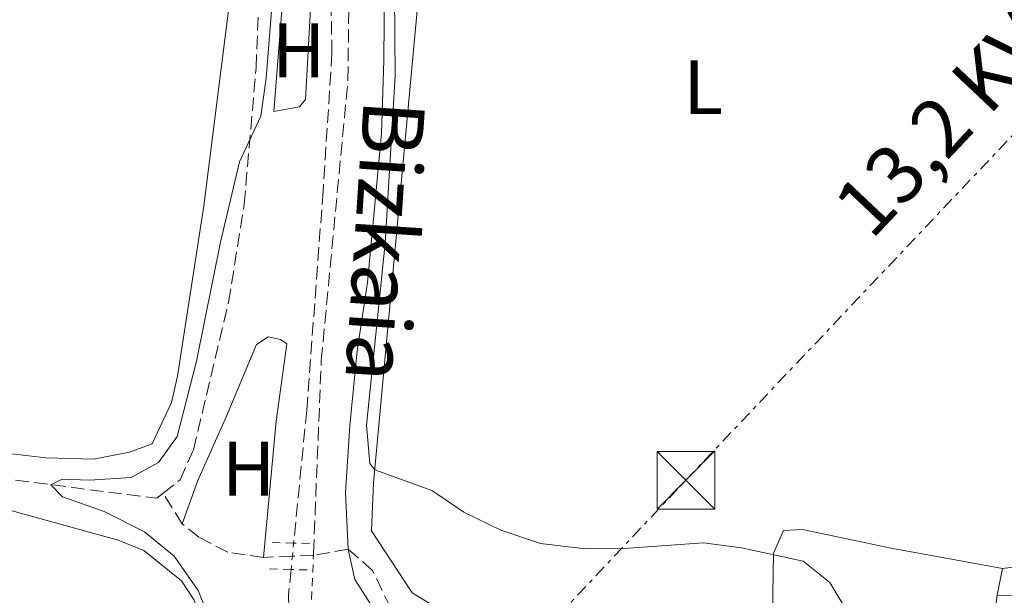
# Model space of a CAD drawing. Units: metres. Extents: x 631590 to 635081, y 4715800 to 4718179.
# Drawn here: x 634226 to 634354, y 4716887 to 4716962 of the extents above; entities that cross this region are included whole.
import ezdxf
from ezdxf.enums import TextEntityAlignment as Align

# ---------------------------------------------------------------- set-up
doc = ezdxf.new("R2010")
doc.units = ezdxf.units.M
doc.header["$MEASUREMENT"] = 0
for name, pattern in [('DGN Style 2', [1.7399219301090239, 1.043953158065414, -0.6959687720436097]), ('DGN Style 3', [2.435890702152634, 1.739921930109024, -0.6959687720436097]), ('DGN Style 5', [1.217945351076317, 0.5219765790327072, -0.6959687720436097]), ('DGN Style 7', [3.4798438602180486, 1.565929737098122, -0.6959687720436097, 0.5219765790327072, -0.6959687720436097])]:
    doc.linetypes.add(name, pattern=pattern)
for name, color, linetype, lineweight in [('Barranco lineal', 142, 'DGN Style 3', 13), ('Barranco lineal no visto', 142, 'DGN Style 5', 0), ('Curva de nivel intermedia', 30, 'Continuous', 0), ('Edificio', 1, 'Continuous', 13), ('Etiqueta de uso rústico', 92, 'Continuous', 0), ('Línea  de muro-pared o tapia', 1, 'Continuous', 13), ('Línea de cambio de uso (parcela vista)', 92, 'Continuous', 0), ('Línea de muro de contención', 1, 'Continuous', 13), ('Línea eléctrica', 6, 'DGN Style 7', 0), ('Pontón-alcantarilla (pasos de agua)', 1, 'DGN Style 2', 0), ('Senda', 7, 'DGN Style 3', 0), ('Tela metálica o alambrada', 7, 'DGN Style 2', 0), ('Tensión línea eléctrica', 7, 'Continuous', 0), ('Texto de arroyo-regatas y barrancos', 142, 'Continuous', 0), ('Torre eléctrica', 7, 'Continuous', 0), ('Transformador', 7, 'Continuous', 0)]:
    doc.layers.add(name, color=color, linetype=linetype, lineweight=lineweight)
doc.styles.add('Style-Arial', font='arial.ttf')

# ---------------------------------------------------------------- blocks, each defined once
blk = doc.blocks.new('5TME')
at = {"layer": 'Transformador', "color": 7, "linetype": 'Continuous', "lineweight": 0}
for p, q in [((-0.375, 0.375), (0.375, -0.375)), ((0.3723, 0.3776), (-0.3716, -0.3784))]:
    blk.add_line(p, q, dxfattribs=at)
at = {"layer": 'Transformador', "color": 7, "linetype": 'Continuous', "lineweight": 0, "flags": 128}
blk.add_lwpolyline([(-0.375, -0.375), (0.375, -0.375), (0.375, 0.375), (-0.375, 0.375), (-0.3716, -0.3784)], dxfattribs=at)

msp = doc.modelspace()

# ---------------------------------------------------------------- linework, layer by layer
at = {"layer": 'Barranco lineal', "color": 142, "linetype": 'DGN Style 3', "lineweight": 13}
for points in [[(634257.0099999999, 4717049.02, 510.2700000000041), (634259.2000000002, 4717044.08, 510.1900000000023), (634260.3600000005, 4717037.470000001, 510), (634260.6399999997, 4717029.25, 509.9700000000012), (634259.6100000005, 4717018.59, 509.9199999999983), (634260.29, 4717009.189999999, 509.1999999999971), (634262.3399999999, 4716988.140000001, 508.4400000000023), (634264.0199999996, 4716978.109999999, 508.1499999999942), (634265.9299999997, 4716968.640000001, 507.5299999999989), (634265.9600000001, 4716966.75, 507.4900000000052), (634266.1200000001, 4716957.699999999, 507.2899999999936), (634264.9699999997, 4716939.77, 507.1000000000058), (634262.8399999999, 4716911.33, 506), (634261.1399999997, 4716894.050000001, 505.8300000000018)], [(634260.7999999998, 4716890.609999999, 505.7899999999936), (634260.4800000006, 4716887.359999999, 505.7599999999948), (634260.5999999996, 4716880.539999999, 505.429999999993), (634262.9600000001, 4716873, 505.2899999999936), (634266.6399999997, 4716867.41, 505.1900000000023), (634280.4199999999, 4716853.210000001, 504.929999999993), (634286.0099999999, 4716847.449999999, 504.820000000007), (634293.0700000003, 4716840.789999999, 504.7299999999959), (634321.0300000003, 4716820.65, 504.4900000000052), (634324.8899999997, 4716816.970000001, 504.4900000000052)]]:
    msp.add_polyline3d(points, dxfattribs=at)
at = {"layer": 'Barranco lineal no visto', "color": 142, "linetype": 'DGN Style 5', "lineweight": 0, "extrusion": (-0.001138075314965058, -0.01151464437474297, 0.9999330566340433), "elevation": -54529.3983477295, "flags": 128}
for points in [[(634261.3049037976, 4716578.852337895), (634261.1348811447, 4716577.132223858)], [(634261.1348811447, 4716577.132223858), (634260.9648584919, 4716575.41210982)]]:
    msp.add_lwpolyline(points, dxfattribs=at)
at = {"layer": 'Curva de nivel intermedia', "color": 30, "linetype": 'Continuous', "lineweight": 0, "elevation": 510, "flags": 128}
for points in [[(634214.4500000011, 4716856.71), (634243.1900000012, 4716862.17), (634247.1200000006, 4716862.98), (634251.8200000012, 4716865.09), (634253.3500000001, 4716867.789999999), (634253.8500000007, 4716872.77), (634250.7400000016, 4716882.939999999), (634248.7200000009, 4716887.869999998), (634245.6100000018, 4716892.33), (634241.7400000005, 4716895.49), (634236.5100000004, 4716898.13), (634231.11, 4716900.05), (634229.5800000011, 4716901.63), (634231.0400000007, 4716902.350000001), (634234.5900000001, 4716902.220000001), (634240.0199999994, 4716902.59), (634243.5599999999, 4716904.519999998), (634246.0000000007, 4716907.88), (634248.530000001, 4716917.699999999), (634251.6300000012, 4716933.15), (634254.1200000012, 4716943.609999999), (634256.8900000006, 4716949.519999999), (634257.5499999999, 4716954.470000001), (634258.5300000012, 4716966.56)], [(634274.2500000012, 4716965.4), (634274.3200000006, 4716954.760000001), (634273.0300000008, 4716933.039999999), (634270.6100000001, 4716909.369999998), (634271.0500000004, 4716904.410000001), (634271.6800000007, 4716903.57), (634279.1200000016, 4716900.880000002), (634279.7499999999, 4716900.449999998), (634283.2600000012, 4716898.069999999), (634288.0800000003, 4716895.73), (634293.2100000001, 4716894.010000001), (634299.0900000008, 4716893.3), (634304.0900000009, 4716893.34), (634314.4199999997, 4716894.100000001), (634319.3700000006, 4716893.42), (634327.3800000015, 4716891.679999999), (634330.8200000015, 4716888.930000001), (634335.3200000008, 4716881.449999998)]]:
    msp.add_lwpolyline(points, dxfattribs=at)
at = {"layer": 'Edificio', "color": 1, "linetype": 'Continuous', "lineweight": 13}
msp.add_polyline3d([(634364.6699999999, 4716887.100000001, 515.6399999999994), (634364.1399999997, 4716879.100000001, 517.6499999999943), (634350.2100000001, 4716822.140000001, 514.7400000000052), (634330.9600000001, 4716830.76, 514.5200000000041), (634331.25, 4716831.619999999, 514.529999999999), (634338.3300000001, 4716852.9, 514.7400000000052), (634344.0300000003, 4716851.210000001, 517.1999999999971), (634345.5700000003, 4716856.91, 512.5), (634336.2100000001, 4716858.609999999, 512.1999999999971), (634337.8300000001, 4716864.310000001, 511.9799999999959), (634347.6399999997, 4716862.539999999, 517.3500000000058), (634350.0700000003, 4716876.689999999, 516.7599999999948), (634337.2000000002, 4716878.230000001, 516.3500000000058), (634335.9400000004, 4716878.380000001, 516.3099999999977), (634336.7199999997, 4716884.66, 514.9700000000012), (634352.1100000005, 4716883.810000001, 515.8600000000006), (634352.5700000003, 4716887.26, 515.3399999999965)], close=True, dxfattribs=at)
at = {"layer": 'Edificio', "color": 51, "linetype": 'Continuous', "lineweight": 13}
for points in [[(634352.5700000003, 4716887.26, 515.3399999999965), (634364.6699999999, 4716887.100000001, 515.6399999999994), (634364.1399999997, 4716879.100000001, 517.6499999999943), (634350.2100000001, 4716822.140000001, 514.7400000000052), (634330.9600000001, 4716830.76, 514.5200000000041), (634331.25, 4716831.619999999, 514.529999999999)], [(634337.2000000002, 4716878.230000001, 516.3500000000058), (634335.9400000004, 4716878.380000001, 516.3099999999977), (634336.7199999997, 4716884.66, 514.9700000000012), (634352.1100000005, 4716883.810000001, 515.8600000000006), (634352.5700000003, 4716887.26, 515.3399999999965)]]:
    msp.add_polyline3d(points, dxfattribs=at)
at = {"layer": 'Línea  de muro-pared o tapia', "color": 1, "linetype": 'Continuous', "lineweight": 13, "extrusion": (-0.02055691936359707, -0.1019035861215883, 0.9945818579693874), "elevation": -493198.1396362323, "flags": 128}
msp.add_lwpolyline([(-310917.6273176211, 4723510.169063152), (-310917.6273176211, 4723506.609877851)], dxfattribs=at)
at = {"layer": 'Línea  de muro-pared o tapia', "color": 1, "linetype": 'Continuous', "lineweight": 13}
msp.add_polyline3d([(634344.79, 4717003.41, 516.279999999999), (634359.8399999999, 4716988.08, 516.5), (634377.3799999999, 4716970.92, 516.9499999999971), (634378.0800000001, 4716969.52, 517.0599999999977), (634381.7100000001, 4716962.27, 517.6199999999953), (634382.2599999999, 4716956.09, 517.6199999999953), (634380.2300000006, 4716944.710000001, 517.1000000000058), (634374.54, 4716924.310000001, 515.8300000000017), (634367.4100000003, 4716892.539999999, 513.5899999999965), (634353.2699999996, 4716890.730000001, 513.070000000007)], dxfattribs=at)
at = {"layer": 'Línea de cambio de uso (parcela vista)', "color": 92, "linetype": 'Continuous', "lineweight": 0}
for points in [[(634245.9000000004, 4717003.800000001, 512.179999999993), (634249.5199999996, 4717001.699999999, 511.8099999999977), (634253.1699999999, 4716998.109999999, 512.029999999999), (634254.9000000004, 4716993.140000001, 511.8899999999995), (634254.5899999999, 4716980.890000001, 511.8899999999995), (634253.0499999998, 4716966.430000001, 511.7599999999948), (634252.8600000005, 4716964.67, 511.7400000000052), (634249.4500000002, 4716937.890000001, 511.1399999999995), (634246.04, 4716915.74, 510.8399999999965), (634245.2800000003, 4716912.300000001, 510.8399999999965), (634242.7599999999, 4716906.949999999, 510.8399999999965), (634239.79, 4716905.859999999, 510.8399999999965), (634235.1100000005, 4716904.949999999, 510.8399999999965), (634228.9100000003, 4716905.140000001, 510.9900000000052), (634224.5, 4716905.66, 510.9900000000052), (634219.7000000002, 4716907.07, 510.9900000000052), (634213.3499999996, 4716911.359999999, 511.2100000000065), (634200.8499999996, 4716922.109999999, 511.8899999999995), (634188.1600000003, 4716935.25, 512.4100000000036), (634174.7599999999, 4716950.16, 513.2299999999959), (634163.1799999997, 4716963.390000001, 514.1999999999971), (634162.6699999999, 4716964.189999999, 514.2200000000012), (634158.4199999999, 4716970.92, 514.3500000000058), (634158.2699999996, 4716972.720000001, 514.3500000000058)], [(634270.1100000005, 4717001.180000001, 510.0299999999989), (634272.3799999999, 4716983.480000001, 509.6000000000058), (634272.9600000001, 4716967.890000001, 508.5599999999977), (634272.9500000002, 4716966.92, 508.5800000000018), (634272.8499999996, 4716956.77, 508.7799999999989), (634272.5700000003, 4716947.289999999, 508.6300000000047), (634270.75, 4716927.930000001, 508.6300000000047), (634269.4100000003, 4716919.02, 508.4799999999959), (634268.4600000001, 4716909.310000001, 508.4100000000035), (634267.8700000001, 4716900.640000001, 508.3300000000018), (634268.2199999997, 4716893.26, 508.0399999999936)], [(634353.2699999996, 4716890.730000001, 512.4700000000012), (634338.8200000003, 4716893.390000001, 511.8800000000047), (634327.29, 4716895.800000001, 510.9100000000035), (634324.8300000001, 4716895.680000001, 510.3099999999977), (634323.5300000003, 4716892.74, 510.0099999999948), (634323.3700000001, 4716884.83, 509.5599999999977), (634322.5499999998, 4716880.560000001, 509.4900000000052), (634320.7000000002, 4716879.710000001, 509.2599999999948), (634299.9000000004, 4716882.779999999, 509.4100000000035), (634280.3799999999, 4716885.27, 509.6399999999995), (634279.9600000001, 4716885.52, 509.6199999999953), (634276.54, 4716887.59, 509.4900000000052), (634271.2599999999, 4716895.66, 509.8600000000006), (634271.5199999996, 4716901.859999999, 509.9400000000023), (634275.8499999996, 4716948.730000001, 511.5800000000018), (634277.5199999996, 4716967.029999999, 512.5399999999936), (634277.54, 4716967.26, 512.5500000000029), (634277.5800000001, 4716977.789999999, 512.7700000000041), (634276.7599999999, 4716994.560000001, 512.8500000000058), (634277.8600000005, 4716999.730000001, 513), (634278.3499999996, 4717000.16, 513.0200000000041), (634280.8300000001, 4717002.350000001, 513.1399999999994)], [(634258.5499999998, 4716950.15, 508.75), (634259.8600000005, 4716966.600000001, 508.8000000000029), (634260.4400000004, 4716973.91, 508.820000000007), (634261.3899999997, 4716975.050000001, 508.820000000007), (634262.6900000004, 4716973.730000001, 508.8999999999942), (634263.2000000002, 4716970.16, 508.75), (634263.3600000005, 4716966.680000001, 508.5399999999936), (634263.4299999997, 4716965.09, 508.4499999999971), (634262.7000000002, 4716951.710000001, 508.6000000000058), (634261.9000000004, 4716950.730000001, 508.6000000000058), (634258.5499999998, 4716950.15, 508.75)], [(634246.6299999999, 4716896.560000001, 508.0800000000018), (634248.7000000002, 4716902.189999999, 507.7799999999989), (634252.4299999997, 4716910.539999999, 507.4799999999959), (634256.29, 4716919.859999999, 507.4799999999959), (634257.8399999999, 4716920.859999999, 507.4100000000035), (634259.4199999999, 4716920.52, 507.4100000000035), (634260.25, 4716919.930000001, 507.4100000000035), (634258.8600000005, 4716909.91, 507.2599999999948), (634257.2300000006, 4716892.189999999, 507.1100000000006)], [(634220.7300000006, 4716899.279999999, 510.7700000000041), (634238.3499999996, 4716894.439999999, 510.320000000007), (634241.6600000003, 4716893.08, 510.179999999993), (634246.5800000001, 4716889.140000001, 510.179999999993), (634248.1900000004, 4716886.630000001, 510.179999999993), (634250.2400000002, 4716880.77, 510.179999999993), (634250.9600000001, 4716877.57, 510.1000000000058), (634250.6500000004, 4716869.66, 510.179999999993), (634249.3799999999, 4716865.980000001, 510.179999999993), (634246.9699999997, 4716863.74, 510.2299999999959)]]:
    msp.add_polyline3d(points, dxfattribs=at)
at = {"layer": 'Línea de muro de contención', "color": 1, "linetype": 'Continuous', "lineweight": 13, "extrusion": (-0.03411491090424767, -0.007706160083135693, 0.9993882068299427), "elevation": -57479.33922954717, "flags": 128}
msp.add_lwpolyline([(-4461217.473794322, 1656989.208288672), (-4461213.434524585, 1656989.208288672), (-4461195.970179639, 1656995.498595147)], dxfattribs=at)
at = {"layer": 'Línea eléctrica', "color": 6, "linetype": 'DGN Style 7', "lineweight": 0}
msp.add_polyline3d([(634065.079999999, 4716740.58, 521.820000000007), (634171.9568097173, 4716770.667638934, 509.3619000000036), (634179.7800000019, 4716772.87, 508.4499999999971), (634200.2699999994, 4716783.199999998, 506.2599999999948), (634259.8999999996, 4716846.710000001, 506.4900000000052), (634312.1200000001, 4716902.220000001, 510.3099999999977), (634376.9600000004, 4716970.67, 517.0399999999936)], dxfattribs=at)
at = {"layer": 'Pontón-alcantarilla (pasos de agua)', "color": 1, "linetype": 'DGN Style 2', "lineweight": 0, "extrusion": (-0.01746618238214812, 0.0004885645422720284, 0.9998473352355757), "elevation": -8266.70096617418, "flags": 128}
msp.add_lwpolyline([(-4732784.43583552, 502055.8487325509), (-4732784.435835519, 502052.9871770305)], dxfattribs=at)
at = {"layer": 'Pontón-alcantarilla (pasos de agua)', "color": 1, "linetype": 'DGN Style 2', "lineweight": 0, "extrusion": (-0.01447906837961481, 0.0004196831466973163, 0.9998950847188495), "elevation": -6696.972670048971, "flags": 128}
msp.add_lwpolyline([(634204.063126683, 4716897.216009437), (634201.9929093029, 4716897.276009442)], dxfattribs=at)
at = {"layer": 'Pontón-alcantarilla (pasos de agua)', "color": 1, "linetype": 'DGN Style 2', "lineweight": 0, "elevation": 507.0200000000041, "flags": 128}
for points in [[(634260.7999999998, 4716890.609999999), (634257.8200000003, 4716890.689999999)], [(634262.8899999997, 4716890.550000001), (634260.7999999998, 4716890.609999999)]]:
    msp.add_lwpolyline(points, dxfattribs=at)
at = {"layer": 'Senda', "color": 7, "linetype": 'DGN Style 3', "lineweight": 0, "extrusion": (-0.7844646225985743, -0.509901985149299, 0.3530088121167521), "elevation": -2902519.606208007, "flags": 128}
msp.add_lwpolyline([(-3609194.839052621, 1095661.787635913), (-3609196.059826528, 1095661.873140712), (-3609199.502895238, 1095662.09759081)], dxfattribs=at)
at = {"layer": 'Senda', "color": 7, "linetype": 'DGN Style 3', "lineweight": 0, "extrusion": (-0.02402355352247949, -0.0008992774101504642, 0.9997109883242717), "elevation": -18971.94366521762, "flags": 128}
msp.add_lwpolyline([(-4689865.274823897, 810039.664142792), (-4689865.274823898, 810035.9204414178)], dxfattribs=at)
at = {"layer": 'Senda', "color": 7, "linetype": 'DGN Style 3', "lineweight": 0, "extrusion": (0.01261333997710527, -0.7378803744286806, 0.6748136458961186), "elevation": -3472159.863870156, "flags": 128}
msp.add_lwpolyline([(714789.9266044227, 3175617.473276179), (714789.8262771989, 3175617.446175474), (714787.1849536714, 3175617.364873358)], dxfattribs=at)
at = {"layer": 'Senda', "color": 7, "linetype": 'DGN Style 3', "lineweight": 0, "extrusion": (-0.1692800134491, -0.03040284056387173, 0.9850989515436105), "elevation": -250275.3774772173, "flags": 128}
msp.add_lwpolyline([(-4530489.230334101, 1436456.761805255), (-4530489.230334101, 1436452.110332371)], dxfattribs=at)
at = {"layer": 'Senda', "color": 7, "linetype": 'DGN Style 3', "lineweight": 0}
for points in [[(634244.1799999991, 4716900.53, 508.3699999999955), (634246.3799999985, 4716902.260000001, 508.3699999999955), (634248.1000000018, 4716906.17, 508.3699999999955), (634252.6900000006, 4716925.350000001, 509.2599999999947), (634254.7100000012, 4716938.07, 509.7899999999937), (634256.2600000004, 4716955.790000001, 510.229999999996), (634256.6900000017, 4716966.52, 510.300000000003), (634257.769999999, 4716993.050000002, 510.4600000000065), (634256.780000001, 4716998.560000001, 510.8300000000018), (634254.3899999994, 4717015.230000001, 511.1300000000047), (634252.9999999991, 4717019.779999999, 511.3600000000005), (634250.5899999996, 4717027.930000002, 512.3999999999943), (634248.8999999977, 4717030.730000002, 512.25), (634246.4600000011, 4717032.170000002, 512.3099999999978)], [(634263.719999999, 4716892.790000002, 507.679999999993), (634264.7299999993, 4716917.75, 508.7100000000065), (634268.1999999983, 4716954.230000001, 508.479999999996), (634268.3099999978, 4716964.45, 508.7100000000065), (634267.9600000014, 4716966.800000002, 508.820000000007), (634267.1299999978, 4716972.410000003, 509.0800000000018), (634264.5599999973, 4716982.52, 509.3800000000047), (634264.1000000013, 4716995.939999999, 509.679999999993), (634261.9299999987, 4717021.730000001, 510.8699999999953)], [(634145.6799999991, 4716984.66, 515.4600000000065), (634149.9299999982, 4716976.16, 514.5599999999977), (634153.640000001, 4716969.36, 514.1900000000023), (634158.48, 4716964.09, 513.7700000000041), (634165.6599999995, 4716956.28, 513.1399999999994), (634187.9699999989, 4716930.930000002, 512.1000000000059), (634214.3799999974, 4716905.800000001, 510.979999999996), (634222.5699999994, 4716902.510000001, 510.8300000000018), (634243.3599999989, 4716899.890000002, 508.3699999999955), (634244.1799999991, 4716900.53, 508.3699999999955)], [(634257.2300000003, 4716892.190000001, 507.1100000000007), (634252.5900000001, 4716892.859999999, 507.6999999999971), (634248.8199999994, 4716894.810000001, 507.8500000000058), (634246.6299999988, 4716896.560000001, 508.0800000000018)], [(634321.4400000004, 4716832.86, 507.929999999993), (634314.0500000009, 4716836.760000001, 507.779999999999), (634310.2100000008, 4716839.160000001, 507.6300000000047), (634294.1199999999, 4716858.5, 507.8500000000058), (634280.1099999996, 4716874.859999999, 508.2899999999936), (634279.6400000004, 4716875.410000001, 508.300000000003), (634273.7199999993, 4716885.680000001, 508.0800000000018), (634271.3900000001, 4716890.49, 508.0800000000018), (634268.2199999985, 4716893.26, 508.0800000000018)]]:
    msp.add_polyline3d(points, dxfattribs=at)
at = {"layer": 'Tela metálica o alambrada', "color": 7, "linetype": 'DGN Style 2', "lineweight": 0, "extrusion": (-0.0008639309410066496, -0.02937365283461304, 0.999568127814448), "elevation": -138592.8705768864, "flags": 128}
msp.add_lwpolyline([(495317.3917844919, 4731470.996850751), (495317.3917844919, 4731471.337144742)], dxfattribs=at)
at = {"layer": 'Tela metálica o alambrada', "color": 7, "linetype": 'DGN Style 2', "lineweight": 0}
msp.add_polyline3d([(634272.1799999997, 4716867.730000001, 507.2100000000065), (634269.5099999999, 4716866.710000001, 506.5399999999936), (634263.4800000006, 4716878.470000001, 507.2899999999936), (634263.3300000001, 4716883.25, 507.2899999999936), (634263.7100000001, 4716892.449999999, 507.6699999999983)], dxfattribs=at)

# ---------------------------------------------------------------- block references
at = {"layer": 'Torre eléctrica', "color": 7, "linetype": 'Continuous', "lineweight": 0, "xscale": 10, "yscale": 10, "zscale": 10}
msp.add_blockref('5TME', (634312.1200000001, 4716902.220000001, 510.3099999999977), dxfattribs=at)

# ---------------------------------------------------------------- texts
at = {"layer": 'Etiqueta de uso rústico', "color": 92, "linetype": 'Continuous', "lineweight": 0, "style": 'Style-Arial'}
for s, p in [('H', (634261.8016459871, 4716958.080010001, 508.6999999999971)), ('L', (634314.3814203786, 4716953.300010001, 512.6699999999983)), ('H', (634255.2816459893, 4716903.710010001, 507.429999999993))]:
    msp.add_text(s, height=7.000000000000002, dxfattribs=at).set_placement(p, align=Align.MIDDLE_CENTER)
at = {"layer": 'Tensión línea eléctrica', "color": 7, "linetype": 'Continuous', "lineweight": 0, "style": 'Style-Arial'}
msp.add_text('13,2 KV', height=7.5, rotation=46.62554999999999, dxfattribs=at).set_placement((634348.1268616987, 4716945.901727836, 513.1600000000036), align=Align.CENTER)
at = {"layer": 'Texto de arroyo-regatas y barrancos', "color": 142, "linetype": 'Continuous', "lineweight": 0, "style": 'Style-Arial'}
msp.add_text('Bizkaia', height=8, rotation=266.2119, dxfattribs=at).set_placement((634270.2699999987, 4716951.859999998, 508.5599999999977))

doc.saveas('drawing.dxf')
